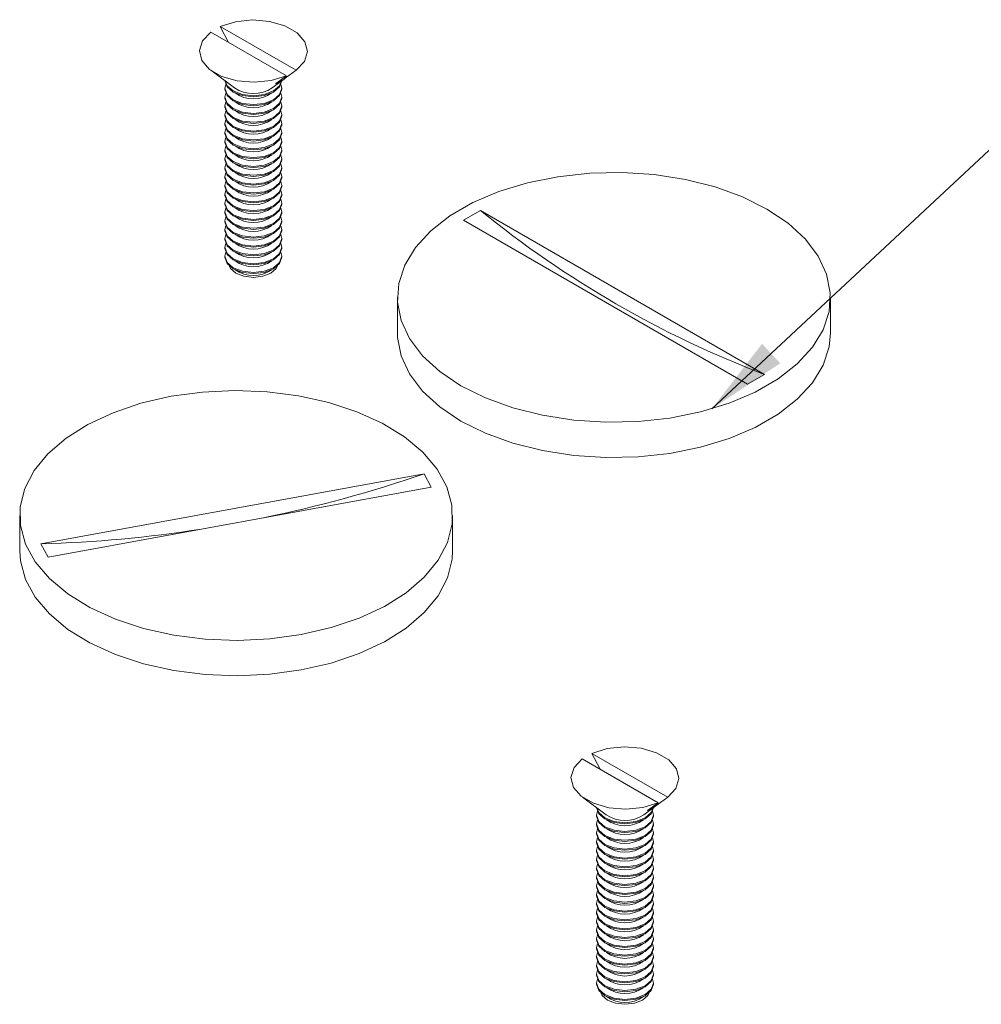
# Model space of a CAD drawing. Units: inches. Extents: x 0.3 to 21.8, y 0.2 to 16.9.
# Drawn here: x 13.3 to 15.1, y 11.4 to 13.3 of the extents above; entities that cross this region are included whole.
import ezdxf

# ---------------------------------------------------------------- set-up
doc = ezdxf.new("R2010")
doc.units = ezdxf.units.IN
doc.header["$MEASUREMENT"] = 0
doc.layers.add('BORTEXT', color=5, linetype='Continuous')
doc.dimstyles.new('SLDDIMSTYLE3', dxfattribs={"dimtxt": 0.156, "dimasz": 0.156, "dimexe": 0, "dimexo": 0.0625, "dimgap": 0.039, "dimtad": 0, "dimtih": 1, "dimtoh": 1, "dimdec": 0, "dimzin": 0, "dimdsep": 46, "dimtxsty": 'Standard', "dimsah": 1, "dimcen": 0.09, "dimadec": 0, "dimazin": 0, "dimtfac": 1, "dimtdec": 0, "dimtofl": 0, "dimtmove": 0, "dimatfit": 3, "dimfxl": 0, "dimtolj": 1, "dimtzin": 0, "dimarcsym": 0})

msp = doc.modelspace()

# ---------------------------------------------------------------- linework, layer by layer
at = {"color": 7, "linetype": 'Continuous', "lineweight": 15}
for p, q in [((13.6338, 13.3081), (13.7797, 13.2239)), ((13.6684, 13.2882), (13.6522, 13.3188)), ((13.7981, 13.2345), (13.6522, 13.3188)), ((13.6339, 13.2344), (13.6796, 13.2006)), ((13.7981, 13.2345), (13.7774, 13.2193)), ((13.7523, 13.2006), (13.7752, 13.2175)), ((13.6613, 13.1999), (13.6613, 13.1978)), ((13.7706, 13.1978), (13.7706, 13.1999)), ((13.6613, 13.1829), (13.6613, 13.1807)), ((13.7706, 13.1807), (13.7706, 13.1829)), ((13.6613, 13.1659), (13.6613, 13.1637)), ((13.7706, 13.1637), (13.7706, 13.1659)), ((13.6613, 13.1489), (13.6613, 13.1467)), ((13.7706, 13.1467), (13.7706, 13.1489)), ((13.6613, 13.1318), (13.6613, 13.1297)), ((13.7706, 13.1297), (13.7706, 13.1318)), ((13.6613, 13.1148), (13.6613, 13.1127)), ((13.7706, 13.1127), (13.7706, 13.1148)), ((13.6613, 13.0978), (13.6613, 13.0957)), ((13.6613, 13.0808), (13.6613, 13.0787)), ((13.7706, 13.0957), (13.7706, 13.0978)), ((13.7706, 13.0787), (13.7706, 13.0808)), ((13.6613, 13.0638), (13.6613, 13.0617)), ((13.7706, 13.0617), (13.7706, 13.0638)), ((13.6613, 13.0468), (13.6613, 13.0447)), ((13.7706, 13.0447), (13.7706, 13.0468)), ((13.6613, 13.0298), (13.6613, 13.0276)), ((13.7706, 13.0276), (13.7706, 13.0298)), ((13.6613, 13.0128), (13.6613, 13.0106)), ((13.7706, 13.0106), (13.7706, 13.0128)), ((13.6613, 12.9957), (13.6613, 12.9936)), ((13.7706, 12.9936), (13.7706, 12.9957)), ((13.6613, 12.9787), (13.6613, 12.9766)), ((13.7706, 12.9766), (13.7706, 12.9787)), ((13.6613, 12.9617), (13.6613, 12.9596)), ((13.7706, 12.9596), (13.7706, 12.9617)), ((14.1532, 12.9646), (14.1202, 12.9456)), ((14.7, 12.6489), (14.1532, 12.9646)), ((13.6613, 12.9447), (13.6613, 12.9426)), ((13.7706, 12.9426), (13.7706, 12.9447)), ((14.667, 12.6299), (14.1202, 12.9456)), ((13.6613, 12.9277), (13.6613, 12.9256)), ((13.6613, 12.9107), (13.6613, 12.9086)), ((13.7706, 12.9256), (13.7706, 12.9277)), ((13.7706, 12.9086), (13.7706, 12.9107)), ((13.6613, 12.8937), (13.6613, 12.8916)), ((13.7706, 12.8916), (13.7706, 12.8937)), ((13.6613, 12.8767), (13.6613, 12.8745)), ((13.7706, 12.8745), (13.7706, 12.8767)), ((13.9934, 12.7972), (13.9934, 12.7292)), ((14.8268, 12.7292), (14.8268, 12.7972)), ((14.667, 12.6299), (14.7, 12.6489)), ((14.0445, 12.4574), (13.307, 12.323)), ((14.0585, 12.4317), (14.0445, 12.4574)), ((14.0585, 12.4317), (13.3211, 12.2973)), ((13.2661, 12.3774), (13.2661, 12.3093)), ((14.0995, 12.3093), (14.0995, 12.3774)), ((13.307, 12.323), (13.3211, 12.2973)), ((14.3492, 11.9087), (14.4951, 11.8244)), ((14.3837, 11.8887), (14.3676, 11.9193)), ((14.5135, 11.8351), (14.3676, 11.9193)), ((14.3493, 11.835), (14.395, 11.8011)), ((14.5135, 11.8351), (14.4928, 11.8198)), ((14.4677, 11.8011), (14.4905, 11.818)), ((14.3767, 11.8004), (14.3767, 11.7983)), ((14.486, 11.7983), (14.486, 11.8004)), ((14.3767, 11.7834), (14.3767, 11.7813)), ((14.486, 11.7813), (14.486, 11.7834)), ((14.3767, 11.7664), (14.3767, 11.7643)), ((14.486, 11.7643), (14.486, 11.7664)), ((14.3767, 11.7494), (14.3767, 11.7473)), ((14.486, 11.7473), (14.486, 11.7494)), ((14.3767, 11.7324), (14.3767, 11.7303)), ((14.3767, 11.7154), (14.3767, 11.7132)), ((14.486, 11.7303), (14.486, 11.7324)), ((14.486, 11.7132), (14.486, 11.7154)), ((14.3767, 11.6984), (14.3767, 11.6962)), ((14.486, 11.6962), (14.486, 11.6984)), ((14.3767, 11.6813), (14.3767, 11.6792)), ((14.486, 11.6792), (14.486, 11.6813)), ((14.3767, 11.6643), (14.3767, 11.6622)), ((14.486, 11.6622), (14.486, 11.6643)), ((14.3767, 11.6473), (14.3767, 11.6452)), ((14.486, 11.6452), (14.486, 11.6473)), ((14.3767, 11.6303), (14.3767, 11.6282)), ((14.486, 11.6282), (14.486, 11.6303)), ((14.3767, 11.6133), (14.3767, 11.6112)), ((14.486, 11.6112), (14.486, 11.6133)), ((14.3767, 11.5963), (14.3767, 11.5942)), ((14.486, 11.5942), (14.486, 11.5963)), ((14.3767, 11.5793), (14.3767, 11.5772)), ((14.486, 11.5772), (14.486, 11.5793)), ((14.3767, 11.5623), (14.3767, 11.5601)), ((14.3767, 11.5453), (14.3767, 11.5431)), ((14.486, 11.5601), (14.486, 11.5623)), ((14.486, 11.5431), (14.486, 11.5453)), ((14.3767, 11.5282), (14.3767, 11.5261)), ((14.486, 11.5261), (14.486, 11.5282)), ((14.3767, 11.5112), (14.3767, 11.5091)), ((14.486, 11.5091), (14.486, 11.5112)), ((14.3767, 11.4942), (14.3767, 11.4921)), ((14.486, 11.4921), (14.486, 11.4942)), ((14.3767, 11.4772), (14.3767, 11.4751)), ((14.486, 11.4751), (14.486, 11.4772))]:
    msp.add_line(p, q, dxfattribs=at)
at = {"color": 7, "linetype": 'Continuous', "lineweight": 15, "flags": 128}
for points in [[(13.6522, 13.3188), (13.6814, 13.328), (13.7141, 13.3314), (13.7471, 13.3286), (13.7768, 13.32), (13.8003, 13.3064), (13.8152, 13.2893), (13.82, 13.2703), (13.8141, 13.2514), (13.7981, 13.2345)], [(13.7797, 13.2239), (13.7505, 13.2147), (13.7178, 13.2113), (13.6849, 13.214), (13.6551, 13.2226), (13.6316, 13.2362), (13.6167, 13.2534), (13.612, 13.2724), (13.6179, 13.2913), (13.6338, 13.3081)], [(13.6613, 13.2148), (13.6655, 13.2027), (13.6773, 13.1925), (13.6951, 13.1856), (13.716, 13.1832), (13.7369, 13.1856), (13.7546, 13.1925), (13.7665, 13.2027), (13.7706, 13.2148), (13.7706, 13.2148)], [(13.6773, 13.1946), (13.6655, 13.2048), (13.6615, 13.214)], [(13.7704, 13.214), (13.7665, 13.2048), (13.7546, 13.1946), (13.7369, 13.1877), (13.716, 13.1853), (13.6951, 13.1877), (13.6773, 13.1946)], [(13.759, 13.2086), (13.7594, 13.2089), (13.7797, 13.2239)], [(13.6628, 13.2073), (13.6613, 13.1999), (13.6655, 13.1878), (13.6773, 13.1776), (13.6951, 13.1707), (13.716, 13.1683), (13.7369, 13.1707), (13.7546, 13.1776), (13.7665, 13.1878), (13.7706, 13.1999), (13.7691, 13.2073)], [(13.6613, 13.1978), (13.6655, 13.1857), (13.6773, 13.1754), (13.6951, 13.1686), (13.716, 13.1662), (13.7369, 13.1686), (13.7546, 13.1754), (13.7665, 13.1857), (13.7706, 13.1978), (13.7706, 13.1978)], [(13.6628, 13.1903), (13.6613, 13.1829), (13.6655, 13.1708), (13.6773, 13.1606), (13.6951, 13.1537), (13.716, 13.1513), (13.7369, 13.1537), (13.7546, 13.1606), (13.7665, 13.1708), (13.7706, 13.1829), (13.7691, 13.1903)], [(13.6613, 13.1807), (13.6655, 13.1687), (13.6773, 13.1584), (13.6951, 13.1516), (13.716, 13.1492), (13.7369, 13.1516), (13.7546, 13.1584), (13.7665, 13.1687), (13.7706, 13.1807), (13.7706, 13.1807)], [(13.6628, 13.1733), (13.6613, 13.1659), (13.6655, 13.1538), (13.6773, 13.1435), (13.6951, 13.1367), (13.716, 13.1343), (13.7369, 13.1367), (13.7546, 13.1435), (13.7665, 13.1538), (13.7706, 13.1659), (13.7691, 13.1733)], [(13.6613, 13.1637), (13.6655, 13.1517), (13.6773, 13.1414), (13.6951, 13.1346), (13.716, 13.1322), (13.7369, 13.1346), (13.7546, 13.1414), (13.7665, 13.1517), (13.7706, 13.1637), (13.7706, 13.1637)], [(13.6628, 13.1563), (13.6613, 13.1489), (13.6655, 13.1368), (13.6773, 13.1265), (13.6951, 13.1197), (13.716, 13.1173), (13.7369, 13.1197), (13.7546, 13.1265), (13.7665, 13.1368), (13.7706, 13.1489), (13.7691, 13.1563)], [(13.6613, 13.1467), (13.6655, 13.1346), (13.6773, 13.1244), (13.6951, 13.1176), (13.716, 13.1152), (13.7369, 13.1176), (13.7546, 13.1244), (13.7665, 13.1346), (13.7706, 13.1467), (13.7706, 13.1467)], [(13.6628, 13.1393), (13.6613, 13.1318), (13.6655, 13.1198), (13.6773, 13.1095), (13.6951, 13.1027), (13.716, 13.1003), (13.7369, 13.1027), (13.7546, 13.1095), (13.7665, 13.1198), (13.7706, 13.1318), (13.7691, 13.1393)], [(13.6613, 13.1297), (13.6655, 13.1176), (13.6773, 13.1074), (13.6951, 13.1006), (13.716, 13.0982), (13.7369, 13.1006), (13.7546, 13.1074), (13.7665, 13.1176), (13.7706, 13.1297), (13.7706, 13.1297)], [(13.6628, 13.1223), (13.6613, 13.1148), (13.6655, 13.1028), (13.6773, 13.0925), (13.6951, 13.0857), (13.716, 13.0833), (13.7369, 13.0857), (13.7546, 13.0925), (13.7665, 13.1028), (13.7706, 13.1148), (13.7691, 13.1223)], [(13.6613, 13.1127), (13.6655, 13.1006), (13.6773, 13.0904), (13.6951, 13.0835), (13.716, 13.0811), (13.7369, 13.0835), (13.7546, 13.0904), (13.7665, 13.1006), (13.7706, 13.1127)], [(13.6628, 13.1053), (13.6613, 13.0978), (13.6655, 13.0857), (13.6773, 13.0755), (13.6951, 13.0687), (13.716, 13.0663), (13.7369, 13.0687), (13.7546, 13.0755), (13.7665, 13.0857), (13.7706, 13.0978), (13.7691, 13.1053)], [(13.6613, 13.0957), (13.6655, 13.0836), (13.6773, 13.0734), (13.6951, 13.0665), (13.716, 13.0641), (13.7369, 13.0665), (13.7546, 13.0734), (13.7665, 13.0836), (13.7706, 13.0957)], [(13.6628, 13.0882), (13.6613, 13.0808), (13.6655, 13.0687), (13.6773, 13.0585), (13.6951, 13.0516), (13.716, 13.0492), (13.7369, 13.0516), (13.7546, 13.0585), (13.7665, 13.0687), (13.7706, 13.0808), (13.7691, 13.0882)], [(13.6613, 13.0787), (13.6655, 13.0666), (13.6773, 13.0564), (13.6951, 13.0495), (13.716, 13.0471), (13.7369, 13.0495), (13.7546, 13.0564), (13.7665, 13.0666), (13.7706, 13.0787)], [(13.6628, 13.0712), (13.6613, 13.0638), (13.6655, 13.0517), (13.6773, 13.0415), (13.6951, 13.0346), (13.716, 13.0322), (13.7369, 13.0346), (13.7546, 13.0415), (13.7665, 13.0517), (13.7706, 13.0638), (13.7691, 13.0712)], [(13.6613, 13.0617), (13.6655, 13.0496), (13.6773, 13.0394), (13.6951, 13.0325), (13.716, 13.0301), (13.7369, 13.0325), (13.7546, 13.0394), (13.7665, 13.0496), (13.7706, 13.0617)], [(13.6628, 13.0542), (13.6613, 13.0468), (13.6655, 13.0347), (13.6773, 13.0245), (13.6951, 13.0176), (13.716, 13.0152), (13.7369, 13.0176), (13.7546, 13.0245), (13.7665, 13.0347), (13.7706, 13.0468), (13.7691, 13.0542)], [(13.6613, 13.0447), (13.6655, 13.0326), (13.6773, 13.0223), (13.6951, 13.0155), (13.716, 13.0131), (13.7369, 13.0155), (13.7546, 13.0223), (13.7665, 13.0326), (13.7706, 13.0447)], [(13.6628, 13.0372), (13.6613, 13.0298), (13.6655, 13.0177), (13.6773, 13.0075), (13.6951, 13.0006), (13.716, 12.9982), (13.7369, 13.0006), (13.7546, 13.0075), (13.7665, 13.0177), (13.7706, 13.0298), (13.7691, 13.0372)], [(13.6613, 13.0276), (13.6655, 13.0156), (13.6773, 13.0053), (13.6951, 12.9985), (13.716, 12.9961), (13.7369, 12.9985), (13.7546, 13.0053), (13.7665, 13.0156), (13.7706, 13.0276)], [(14.7047, 12.9673), (14.6575, 12.9908), (14.6048, 13.0099), (14.5477, 13.0243), (14.4875, 13.0336), (14.4257, 13.0376), (14.3634, 13.0363), (14.3022, 13.0296), (14.2435, 13.0177), (14.1884, 13.0009), (14.1383, 12.9796), (14.0943, 12.9541), (14.0573, 12.9252), (14.0282, 12.8934), (14.0076, 12.8595), (13.996, 12.8242), (13.9937, 12.7882), (14.0007, 12.7525), (14.0168, 12.7178), (14.0417, 12.6848), (14.0748, 12.6544), (14.1155, 12.6272), (14.1627, 12.6037), (14.2154, 12.5846), (14.2725, 12.5702), (14.3326, 12.5609), (14.3945, 12.5569), (14.4567, 12.5582), (14.5179, 12.5649), (14.5767, 12.5768), (14.6318, 12.5936), (14.6819, 12.6149), (14.7259, 12.6403), (14.7629, 12.6693), (14.792, 12.7011), (14.8126, 12.735), (14.8241, 12.7703), (14.8265, 12.8062), (14.8195, 12.842), (14.8034, 12.8767), (14.7785, 12.9096), (14.7453, 12.9401), (14.7047, 12.9673)], [(13.6628, 13.0202), (13.6613, 13.0128), (13.6655, 13.0007), (13.6773, 12.9904), (13.6951, 12.9836), (13.716, 12.9812), (13.7369, 12.9836), (13.7546, 12.9904), (13.7665, 13.0007), (13.7706, 13.0128), (13.7691, 13.0202)], [(13.6613, 13.0106), (13.6655, 12.9986), (13.6773, 12.9883), (13.6951, 12.9815), (13.716, 12.9791), (13.7369, 12.9815), (13.7546, 12.9883), (13.7665, 12.9986), (13.7706, 13.0106)], [(13.6628, 13.0032), (13.6613, 12.9957), (13.6655, 12.9837), (13.6773, 12.9734), (13.6951, 12.9666), (13.716, 12.9642), (13.7369, 12.9666), (13.7546, 12.9734), (13.7665, 12.9837), (13.7706, 12.9957), (13.7691, 13.0032)], [(13.6613, 12.9936), (13.6655, 12.9815), (13.6773, 12.9713), (13.6951, 12.9645), (13.716, 12.9621), (13.7369, 12.9645), (13.7546, 12.9713), (13.7665, 12.9815), (13.7706, 12.9936)], [(13.6628, 12.9862), (13.6613, 12.9787), (13.6655, 12.9667), (13.6773, 12.9564), (13.6951, 12.9496), (13.716, 12.9472), (13.7369, 12.9496), (13.7546, 12.9564), (13.7665, 12.9667), (13.7706, 12.9787), (13.7691, 12.9862)], [(13.6613, 12.9766), (13.6655, 12.9645), (13.6773, 12.9543), (13.6951, 12.9475), (13.716, 12.9451), (13.7369, 12.9475), (13.7546, 12.9543), (13.7665, 12.9645), (13.7706, 12.9766)], [(13.6628, 12.9692), (13.6613, 12.9617), (13.6655, 12.9496), (13.6773, 12.9394), (13.6951, 12.9326), (13.716, 12.9302), (13.7369, 12.9326), (13.7546, 12.9394), (13.7665, 12.9496), (13.7706, 12.9617), (13.7691, 12.9692)], [(13.6613, 12.9596), (13.6655, 12.9475), (13.6773, 12.9373), (13.6951, 12.9304), (13.716, 12.928), (13.7369, 12.9304), (13.7546, 12.9373), (13.7665, 12.9475), (13.7706, 12.9596)], [(13.6628, 12.9522), (13.6613, 12.9447), (13.6655, 12.9326), (13.6773, 12.9224), (13.6951, 12.9156), (13.716, 12.9132), (13.7369, 12.9156), (13.7546, 12.9224), (13.7665, 12.9326), (13.7706, 12.9447), (13.7691, 12.9522)], [(13.6613, 12.9426), (13.6655, 12.9305), (13.6773, 12.9203), (13.6951, 12.9134), (13.716, 12.911), (13.7369, 12.9134), (13.7546, 12.9203), (13.7665, 12.9305), (13.7706, 12.9426), (13.7706, 12.9426)], [(13.6628, 12.9351), (13.6613, 12.9277), (13.6655, 12.9156), (13.6773, 12.9054), (13.6951, 12.8985), (13.716, 12.8961), (13.7369, 12.8985), (13.7546, 12.9054), (13.7665, 12.9156), (13.7706, 12.9277), (13.7691, 12.9351)], [(13.6613, 12.9256), (13.6655, 12.9135), (13.6773, 12.9033), (13.6951, 12.8964), (13.716, 12.894), (13.7369, 12.8964), (13.7546, 12.9033), (13.7665, 12.9135), (13.7706, 12.9256), (13.7706, 12.9256)], [(13.6628, 12.9181), (13.6613, 12.9107), (13.6655, 12.8986), (13.6773, 12.8884), (13.6951, 12.8815), (13.716, 12.8791), (13.7369, 12.8815), (13.7546, 12.8884), (13.7665, 12.8986), (13.7706, 12.9107), (13.7691, 12.9181)], [(13.6613, 12.9086), (13.6655, 12.8965), (13.6773, 12.8863), (13.6951, 12.8794), (13.716, 12.877), (13.7369, 12.8794), (13.7546, 12.8863), (13.7665, 12.8965), (13.7706, 12.9086), (13.7706, 12.9086)], [(13.6628, 12.9011), (13.6613, 12.8937), (13.6655, 12.8816), (13.6773, 12.8714), (13.6951, 12.8645), (13.716, 12.8621), (13.7369, 12.8645), (13.7546, 12.8714), (13.7665, 12.8816), (13.7706, 12.8937), (13.7691, 12.9011)], [(13.6613, 12.8916), (13.6655, 12.8795), (13.6773, 12.8692), (13.6951, 12.8624), (13.716, 12.86), (13.7369, 12.8624), (13.7546, 12.8692), (13.7665, 12.8795), (13.7706, 12.8916), (13.7706, 12.8916)], [(13.6628, 12.8841), (13.6613, 12.8767), (13.6655, 12.8646), (13.6773, 12.8544), (13.6951, 12.8475), (13.716, 12.8451), (13.7369, 12.8475), (13.7546, 12.8544), (13.7665, 12.8646), (13.7706, 12.8767), (13.7691, 12.8841)], [(13.6613, 12.8745), (13.6655, 12.8625), (13.6773, 12.8522), (13.6951, 12.8454), (13.716, 12.843), (13.7369, 12.8454), (13.7546, 12.8522), (13.7665, 12.8625), (13.7706, 12.8745), (13.7706, 12.8745)], [(13.6824, 12.8437), (13.6721, 12.8526), (13.6693, 12.8581)], [(13.7626, 12.8581), (13.7598, 12.8526), (13.7495, 12.8437), (13.7341, 12.8378), (13.716, 12.8357), (13.6978, 12.8378), (13.6824, 12.8437)], [(13.9934, 12.7292), (13.9937, 12.7202), (14.0007, 12.6845), (14.0168, 12.6498), (14.0417, 12.6168), (14.0748, 12.5864), (14.1155, 12.5591), (14.1627, 12.5357), (14.2154, 12.5165), (14.2725, 12.5022), (14.3326, 12.4929), (14.3945, 12.4888), (14.4567, 12.4902), (14.5179, 12.4969), (14.5767, 12.5087), (14.6318, 12.5255), (14.6819, 12.5469), (14.7259, 12.5723), (14.7629, 12.6012), (14.792, 12.633), (14.8126, 12.6669), (14.8241, 12.7023), (14.8268, 12.7292)], [(13.5574, 12.6068), (13.4995, 12.5934), (13.4458, 12.5752), (13.3974, 12.5526), (13.3553, 12.5261), (13.3206, 12.4963), (13.2939, 12.4638), (13.276, 12.4294), (13.2671, 12.3938), (13.2675, 12.3578), (13.2772, 12.3223), (13.2959, 12.288), (13.3233, 12.2558), (13.3587, 12.2262), (13.4014, 12.2), (13.4503, 12.1778), (13.5045, 12.16), (13.5626, 12.1471), (13.6234, 12.1393), (13.6855, 12.1369), (13.7476, 12.1398), (13.8082, 12.148), (13.866, 12.1614), (13.9198, 12.1795), (13.9682, 12.2021), (14.0103, 12.2286), (14.045, 12.2585), (14.0716, 12.291), (14.0896, 12.3254), (14.0985, 12.361), (14.0981, 12.3969), (14.0884, 12.4324), (14.0696, 12.4667), (14.0423, 12.499), (14.0068, 12.5286), (13.9642, 12.5548), (13.9152, 12.577), (13.8611, 12.5948), (13.803, 12.6077), (13.7422, 12.6155), (13.6801, 12.6179), (13.618, 12.615), (13.5574, 12.6068)], [(13.2661, 12.3093), (13.2675, 12.2898), (13.2772, 12.2543), (13.2959, 12.22), (13.3233, 12.1877), (13.3587, 12.1581), (13.4014, 12.1319), (13.4503, 12.1097), (13.5045, 12.0919), (13.5626, 12.079), (13.6234, 12.0713), (13.6855, 12.0688), (13.7476, 12.0717), (13.8082, 12.08), (13.866, 12.0933), (13.9198, 12.1115), (13.9682, 12.1341), (14.0103, 12.1606), (14.045, 12.1904), (14.0716, 12.2229), (14.0896, 12.2574), (14.0985, 12.2929), (14.0995, 12.3093)], [(14.3676, 11.9193), (14.3968, 11.9285), (14.4295, 11.9319), (14.4624, 11.9292), (14.4922, 11.9206), (14.5157, 11.907), (14.5306, 11.8898), (14.5353, 11.8708), (14.5294, 11.8519), (14.5135, 11.8351)], [(14.4951, 11.8244), (14.4659, 11.8152), (14.4332, 11.8118), (14.4002, 11.8146), (14.3705, 11.8232), (14.347, 11.8368), (14.3321, 11.8539), (14.3273, 11.8729), (14.3332, 11.8918), (14.3492, 11.9087)], [(14.3767, 11.8153), (14.3808, 11.8032), (14.3927, 11.793), (14.4104, 11.7862), (14.4313, 11.7838), (14.4522, 11.7862), (14.47, 11.793), (14.4818, 11.8032), (14.486, 11.8153), (14.486, 11.8153)], [(14.3927, 11.7951), (14.3808, 11.8054), (14.3769, 11.8145)], [(14.4858, 11.8145), (14.4818, 11.8054), (14.47, 11.7951), (14.4522, 11.7883), (14.4313, 11.7859), (14.4104, 11.7883), (14.3927, 11.7951)], [(14.4744, 11.8092), (14.4747, 11.8095), (14.4951, 11.8244)], [(14.3782, 11.8079), (14.3767, 11.8004), (14.3808, 11.7883), (14.3927, 11.7781), (14.4104, 11.7713), (14.4313, 11.7689), (14.4522, 11.7713), (14.47, 11.7781), (14.4818, 11.7883), (14.486, 11.8004), (14.4845, 11.8079)], [(14.3767, 11.7983), (14.3808, 11.7862), (14.3927, 11.776), (14.4104, 11.7691), (14.4313, 11.7667), (14.4522, 11.7691), (14.47, 11.776), (14.4818, 11.7862), (14.486, 11.7983), (14.486, 11.7983)], [(14.3782, 11.7909), (14.3767, 11.7834), (14.3808, 11.7713), (14.3927, 11.7611), (14.4104, 11.7543), (14.4313, 11.7519), (14.4522, 11.7543), (14.47, 11.7611), (14.4818, 11.7713), (14.486, 11.7834), (14.4845, 11.7909)], [(14.3767, 11.7813), (14.3808, 11.7692), (14.3927, 11.759), (14.4104, 11.7521), (14.4313, 11.7497), (14.4522, 11.7521), (14.47, 11.759), (14.4818, 11.7692), (14.486, 11.7813), (14.486, 11.7813)], [(14.3782, 11.7738), (14.3767, 11.7664), (14.3808, 11.7543), (14.3927, 11.7441), (14.4104, 11.7372), (14.4313, 11.7348), (14.4522, 11.7372), (14.47, 11.7441), (14.4818, 11.7543), (14.486, 11.7664), (14.4845, 11.7738)], [(14.3767, 11.7643), (14.3808, 11.7522), (14.3927, 11.742), (14.4104, 11.7351), (14.4313, 11.7327), (14.4522, 11.7351), (14.47, 11.742), (14.4818, 11.7522), (14.486, 11.7643), (14.486, 11.7643)], [(14.3782, 11.7568), (14.3767, 11.7494), (14.3808, 11.7373), (14.3927, 11.7271), (14.4104, 11.7202), (14.4313, 11.7178), (14.4522, 11.7202), (14.47, 11.7271), (14.4818, 11.7373), (14.486, 11.7494), (14.4845, 11.7568)], [(14.3767, 11.7473), (14.3808, 11.7352), (14.3927, 11.7249), (14.4104, 11.7181), (14.4313, 11.7157), (14.4522, 11.7181), (14.47, 11.7249), (14.4818, 11.7352), (14.486, 11.7473), (14.486, 11.7473)], [(14.3782, 11.7398), (14.3767, 11.7324), (14.3808, 11.7203), (14.3927, 11.7101), (14.4104, 11.7032), (14.4313, 11.7008), (14.4522, 11.7032), (14.47, 11.7101), (14.4818, 11.7203), (14.486, 11.7324), (14.4845, 11.7398)], [(14.3767, 11.7303), (14.3808, 11.7182), (14.3927, 11.7079), (14.4104, 11.7011), (14.4313, 11.6987), (14.4522, 11.7011), (14.47, 11.7079), (14.4818, 11.7182), (14.486, 11.7303), (14.486, 11.7303)], [(14.3782, 11.7228), (14.3767, 11.7154), (14.3808, 11.7033), (14.3927, 11.6931), (14.4104, 11.6862), (14.4313, 11.6838), (14.4522, 11.6862), (14.47, 11.6931), (14.4818, 11.7033), (14.486, 11.7154), (14.4845, 11.7228)], [(14.3767, 11.7132), (14.3808, 11.7012), (14.3927, 11.6909), (14.4104, 11.6841), (14.4313, 11.6817), (14.4522, 11.6841), (14.47, 11.6909), (14.4818, 11.7012), (14.486, 11.7132)], [(14.3782, 11.7058), (14.3767, 11.6984), (14.3808, 11.6863), (14.3927, 11.676), (14.4104, 11.6692), (14.4313, 11.6668), (14.4522, 11.6692), (14.47, 11.676), (14.4818, 11.6863), (14.486, 11.6984), (14.4845, 11.7058)], [(14.3767, 11.6962), (14.3808, 11.6842), (14.3927, 11.6739), (14.4104, 11.6671), (14.4313, 11.6647), (14.4522, 11.6671), (14.47, 11.6739), (14.4818, 11.6842), (14.486, 11.6962)], [(14.3782, 11.6888), (14.3767, 11.6813), (14.3808, 11.6693), (14.3927, 11.659), (14.4104, 11.6522), (14.4313, 11.6498), (14.4522, 11.6522), (14.47, 11.659), (14.4818, 11.6693), (14.486, 11.6813), (14.4845, 11.6888)], [(14.3767, 11.6792), (14.3808, 11.6671), (14.3927, 11.6569), (14.4104, 11.6501), (14.4313, 11.6477), (14.4522, 11.6501), (14.47, 11.6569), (14.4818, 11.6671), (14.486, 11.6792)], [(14.3782, 11.6718), (14.3767, 11.6643), (14.3808, 11.6523), (14.3927, 11.642), (14.4104, 11.6352), (14.4313, 11.6328), (14.4522, 11.6352), (14.47, 11.642), (14.4818, 11.6523), (14.486, 11.6643), (14.4845, 11.6718)], [(14.3767, 11.6622), (14.3808, 11.6501), (14.3927, 11.6399), (14.4104, 11.6331), (14.4313, 11.6306), (14.4522, 11.6331), (14.47, 11.6399), (14.4818, 11.6501), (14.486, 11.6622)], [(14.3782, 11.6548), (14.3767, 11.6473), (14.3808, 11.6352), (14.3927, 11.625), (14.4104, 11.6182), (14.4313, 11.6158), (14.4522, 11.6182), (14.47, 11.625), (14.4818, 11.6352), (14.486, 11.6473), (14.4845, 11.6548)], [(14.3767, 11.6452), (14.3808, 11.6331), (14.3927, 11.6229), (14.4104, 11.616), (14.4313, 11.6136), (14.4522, 11.616), (14.47, 11.6229), (14.4818, 11.6331), (14.486, 11.6452)], [(14.3782, 11.6378), (14.3767, 11.6303), (14.3808, 11.6182), (14.3927, 11.608), (14.4104, 11.6012), (14.4313, 11.5988), (14.4522, 11.6012), (14.47, 11.608), (14.4818, 11.6182), (14.486, 11.6303), (14.4845, 11.6378)], [(14.3767, 11.6282), (14.3808, 11.6161), (14.3927, 11.6059), (14.4104, 11.599), (14.4313, 11.5966), (14.4522, 11.599), (14.47, 11.6059), (14.4818, 11.6161), (14.486, 11.6282)], [(14.3782, 11.6207), (14.3767, 11.6133), (14.3808, 11.6012), (14.3927, 11.591), (14.4104, 11.5841), (14.4313, 11.5817), (14.4522, 11.5841), (14.47, 11.591), (14.4818, 11.6012), (14.486, 11.6133), (14.4845, 11.6207)], [(14.3767, 11.6112), (14.3808, 11.5991), (14.3927, 11.5889), (14.4104, 11.582), (14.4313, 11.5796), (14.4522, 11.582), (14.47, 11.5889), (14.4818, 11.5991), (14.486, 11.6112)], [(14.3782, 11.6037), (14.3767, 11.5963), (14.3808, 11.5842), (14.3927, 11.574), (14.4104, 11.5671), (14.4313, 11.5647), (14.4522, 11.5671), (14.47, 11.574), (14.4818, 11.5842), (14.486, 11.5963), (14.4845, 11.6037)], [(14.3767, 11.5942), (14.3808, 11.5821), (14.3927, 11.5718), (14.4104, 11.565), (14.4313, 11.5626), (14.4522, 11.565), (14.47, 11.5718), (14.4818, 11.5821), (14.486, 11.5942)], [(14.3782, 11.5867), (14.3767, 11.5793), (14.3808, 11.5672), (14.3927, 11.557), (14.4104, 11.5501), (14.4313, 11.5477), (14.4522, 11.5501), (14.47, 11.557), (14.4818, 11.5672), (14.486, 11.5793), (14.4845, 11.5867)], [(14.3767, 11.5772), (14.3808, 11.5651), (14.3927, 11.5548), (14.4104, 11.548), (14.4313, 11.5456), (14.4522, 11.548), (14.47, 11.5548), (14.4818, 11.5651), (14.486, 11.5772)], [(14.3782, 11.5697), (14.3767, 11.5623), (14.3808, 11.5502), (14.3927, 11.54), (14.4104, 11.5331), (14.4313, 11.5307), (14.4522, 11.5331), (14.47, 11.54), (14.4818, 11.5502), (14.486, 11.5623), (14.4845, 11.5697)], [(14.3767, 11.5601), (14.3808, 11.5481), (14.3927, 11.5378), (14.4104, 11.531), (14.4313, 11.5286), (14.4522, 11.531), (14.47, 11.5378), (14.4818, 11.5481), (14.486, 11.5601)], [(14.3782, 11.5527), (14.3767, 11.5453), (14.3808, 11.5332), (14.3927, 11.5229), (14.4104, 11.5161), (14.4313, 11.5137), (14.4522, 11.5161), (14.47, 11.5229), (14.4818, 11.5332), (14.486, 11.5453), (14.4845, 11.5527)], [(14.3767, 11.5431), (14.3808, 11.5311), (14.3927, 11.5208), (14.4104, 11.514), (14.4313, 11.5116), (14.4522, 11.514), (14.47, 11.5208), (14.4818, 11.5311), (14.486, 11.5431), (14.486, 11.5431)], [(14.3782, 11.5357), (14.3767, 11.5282), (14.3808, 11.5162), (14.3927, 11.5059), (14.4104, 11.4991), (14.4313, 11.4967), (14.4522, 11.4991), (14.47, 11.5059), (14.4818, 11.5162), (14.486, 11.5282), (14.4845, 11.5357)], [(14.3767, 11.5261), (14.3808, 11.514), (14.3927, 11.5038), (14.4104, 11.497), (14.4313, 11.4946), (14.4522, 11.497), (14.47, 11.5038), (14.4818, 11.514), (14.486, 11.5261), (14.486, 11.5261)], [(14.3782, 11.5187), (14.3767, 11.5112), (14.3808, 11.4992), (14.3927, 11.4889), (14.4104, 11.4821), (14.4313, 11.4797), (14.4522, 11.4821), (14.47, 11.4889), (14.4818, 11.4992), (14.486, 11.5112), (14.4845, 11.5187)], [(14.3767, 11.5091), (14.3808, 11.497), (14.3927, 11.4868), (14.4104, 11.48), (14.4313, 11.4775), (14.4522, 11.48), (14.47, 11.4868), (14.4818, 11.497), (14.486, 11.5091), (14.486, 11.5091)], [(14.3782, 11.5017), (14.3767, 11.4942), (14.3808, 11.4821), (14.3927, 11.4719), (14.4104, 11.4651), (14.4313, 11.4627), (14.4522, 11.4651), (14.47, 11.4719), (14.4818, 11.4821), (14.486, 11.4942), (14.4845, 11.5017)], [(14.3767, 11.4921), (14.3808, 11.48), (14.3927, 11.4698), (14.4104, 11.4629), (14.4313, 11.4605), (14.4522, 11.4629), (14.47, 11.4698), (14.4818, 11.48), (14.486, 11.4921), (14.486, 11.4921)], [(14.3782, 11.4847), (14.3767, 11.4772), (14.3808, 11.4651), (14.3927, 11.4549), (14.4104, 11.4481), (14.4313, 11.4457), (14.4522, 11.4481), (14.47, 11.4549), (14.4818, 11.4651), (14.486, 11.4772), (14.4845, 11.4847)], [(14.3767, 11.4751), (14.3808, 11.463), (14.3927, 11.4528), (14.4104, 11.4459), (14.4313, 11.4435), (14.4522, 11.4459), (14.47, 11.4528), (14.4818, 11.463), (14.486, 11.4751), (14.486, 11.4751)], [(14.3978, 11.4442), (14.3875, 11.4531), (14.3847, 11.4586)], [(14.478, 11.4586), (14.4752, 11.4531), (14.4649, 11.4442), (14.4495, 11.4383), (14.4313, 11.4362), (14.4132, 11.4383), (14.3978, 11.4442)]]:
    msp.add_lwpolyline(points, dxfattribs=at)
at = {"color": 7, "linetype": 'Continuous', "lineweight": 15}
for centre, radius, start, end in [((13.7334, 13.2743), 0.0705, 291.3343, 308.6603), ((13.716, 13.2546), 0.0651, 236.1106, 303.8894), ((13.716, 13.2398), 0.0605, 234.2015, 305.7985), ((13.716, 13.2228), 0.0605, 234.2015, 305.7985), ((13.716, 13.2058), 0.0605, 234.2015, 305.7985), ((13.716, 13.1888), 0.0605, 234.2015, 305.7985), ((13.716, 13.1718), 0.0605, 234.2015, 305.7985), ((13.716, 13.1548), 0.0605, 234.2015, 305.7985), ((13.716, 13.1378), 0.0605, 234.2015, 305.7985), ((13.716, 13.1208), 0.0605, 234.2015, 305.7985), ((13.716, 13.1037), 0.0605, 234.2015, 305.7985), ((13.716, 13.0867), 0.0605, 234.2015, 305.7985), ((13.716, 13.0697), 0.0605, 234.2015, 305.7985), ((13.716, 13.0527), 0.0605, 234.2015, 305.7985), ((13.716, 13.0357), 0.0605, 234.2015, 305.7985), ((13.716, 13.0187), 0.0605, 234.2015, 305.7985), ((13.716, 13.0017), 0.0605, 234.2015, 305.7985), ((15.4101, 14.5105), 1.9925, 230.8858, 249.1196), ((13.716, 12.9847), 0.0605, 234.2015, 305.7985), ((13.716, 12.9677), 0.0605, 234.2015, 305.7985), ((13.716, 12.9506), 0.0605, 234.2015, 305.7985), ((13.716, 12.9336), 0.0605, 234.2015, 305.7985), ((13.716, 12.9166), 0.0605, 234.2015, 305.7985), ((13.716, 12.8996), 0.0605, 234.2015, 305.7985), ((13.2094, 14.9024), 2.5837, 281.7471, 288.8583), ((13.2488, 14.6802), 2.3579, 271.4163, 278.9638), ((14.4487, 11.8748), 0.0705, 291.3343, 308.6603), ((14.4313, 11.8552), 0.0651, 236.1106, 303.8894), ((14.4313, 11.8404), 0.0605, 234.2015, 305.7985), ((14.4313, 11.8234), 0.0605, 234.2015, 305.7985), ((14.4313, 11.8064), 0.0605, 234.2015, 305.7985), ((14.4313, 11.7893), 0.0605, 234.2015, 305.7985), ((14.4313, 11.7723), 0.0605, 234.2015, 305.7985), ((14.4313, 11.7553), 0.0605, 234.2015, 305.7985), ((14.4313, 11.7383), 0.0605, 234.2015, 305.7985), ((14.4313, 11.7213), 0.0605, 234.2015, 305.7985), ((14.4313, 11.7043), 0.0605, 234.2015, 305.7985), ((14.4313, 11.6873), 0.0605, 234.2015, 305.7985), ((14.4313, 11.6703), 0.0605, 234.2015, 305.7985), ((14.4313, 11.6533), 0.0605, 234.2015, 305.7985), ((14.4313, 11.6362), 0.0605, 234.2015, 305.7985), ((14.4313, 11.6192), 0.0605, 234.2015, 305.7985), ((14.4313, 11.6022), 0.0605, 234.2015, 305.7985), ((14.4313, 11.5852), 0.0605, 234.2015, 305.7985), ((14.4313, 11.5682), 0.0605, 234.2015, 305.7985), ((14.4313, 11.5512), 0.0605, 234.2015, 305.7985), ((14.4313, 11.5342), 0.0605, 234.2015, 305.7985), ((14.4313, 11.5172), 0.0605, 234.2015, 305.7985), ((14.4313, 11.5002), 0.0605, 234.2015, 305.7985)]:
    msp.add_arc(centre, radius, start, end, dxfattribs=at)

# ---------------------------------------------------------------- leaders
at = {"layer": 'BORTEXT'}
msp.add_leader([(14.5986, 12.5827), (15.9812, 13.8727), (16.2312, 13.8727)], dimstyle='SLDDIMSTYLE3', dxfattribs=at)

doc.saveas('drawing.dxf')
